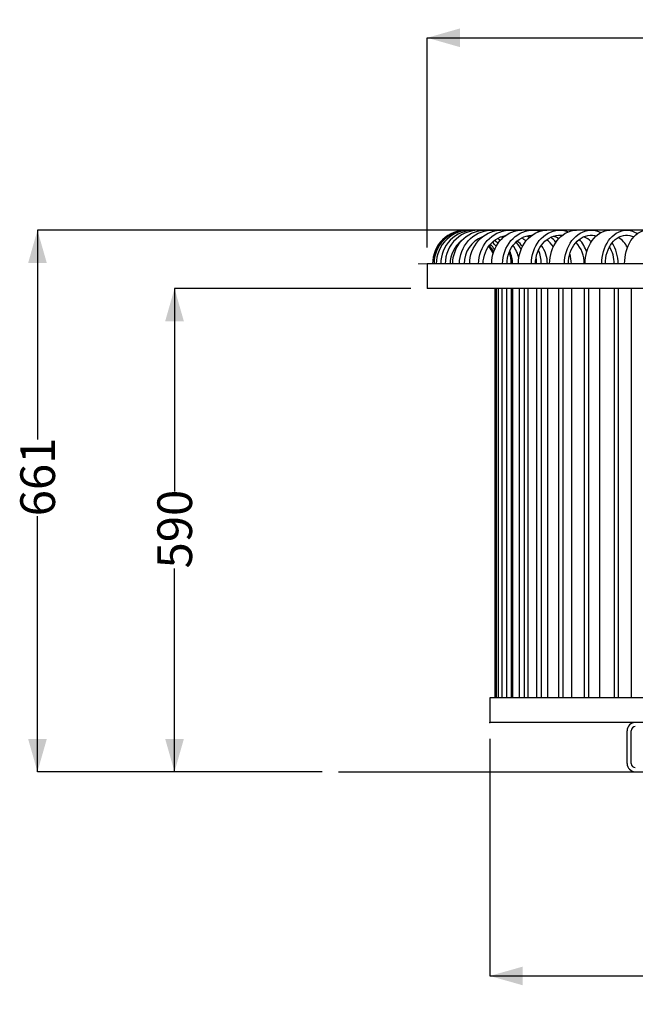
# Model space of a CAD drawing. Units: millimetres. Extents: x 14 to 229, y 23 to 186.
# Drawn here: x 14 to 51, y 23 to 83 of the extents above; entities that cross this region are included whole.
import ezdxf

# ---------------------------------------------------------------- set-up
doc = ezdxf.new("R2010")
doc.units = ezdxf.units.MM
doc.header["$PDSIZE"] = -1
doc.linetypes.add('CENTERX2', pattern=[20.32, 12.7, -2.54, 2.54, -2.54])
doc.layers.add('SLD-0', color=179, linetype='Continuous')
doc.styles.add('SLDTEXTSTYLE0', font='TXT', dxfattribs={"width": 0.75})
doc.dimstyles.new('SLDDIMSTYLE0', dxfattribs={"dimtxt": 2.116667, "dimasz": 2, "dimexe": 0, "dimexo": 0.0625, "dimgap": 0.529167, "dimtad": 0, "dimdec": 0, "dimlfac": 20, "dimrnd": 1e-09, "dimzin": 12, "dimdsep": 46, "dimtxsty": 'SLDTEXTSTYLE0', "dimsah": 1, "dimcen": 0.09, "dimadec": 0, "dimazin": 3, "dimtfac": 1, "dimtdec": 0, "dimtofl": 0, "dimtmove": 0, "dimatfit": 3, "dimfxl": 0, "dimfrac": 2, "dimtolj": 1, "dimtzin": 12, "dimarcsym": 0})

# ---------------------------------------------------------------- blocks, each defined once
blk = doc.blocks.new('_D')
at = {"layer": 'SLD-0'}
for p, q in [((65.241, 69.842), (14.963, 69.842)), ((14.963, 69.842), (14.963, 57.074)), ((14.963, 36.792), (14.963, 52.382)), ((32.328, 36.792), (14.963, 36.792))]:
    blk.add_line(p, q, dxfattribs=at)
for points in [[(14.963, 69.842), (14.393, 67.842), (15.533, 67.842)], [(14.963, 36.792), (15.533, 38.792), (14.393, 38.792)]]:
    blk.add_solid(points, dxfattribs=at)
at = {"layer": 'SLD-0', "insert": (13.916, 52.382), "char_height": 2.1167, "attachment_point": 1, "rotation": 90, "style": 'SLDTEXTSTYLE0'}
blk.add_mtext('661', dxfattribs=at)
blk = doc.blocks.new('_D_1')
at = {"layer": 'SLD-0'}
for p, q in [((37.748, 66.292), (23.328, 66.292)), ((23.328, 66.292), (23.328, 53.888)), ((23.328, 36.792), (23.328, 49.196)), ((32.328, 36.792), (23.328, 36.792))]:
    blk.add_line(p, q, dxfattribs=at)
for points in [[(23.328, 66.292), (22.758, 64.292), (23.898, 64.292)], [(23.328, 36.792), (23.898, 38.792), (22.758, 38.792)]]:
    blk.add_solid(points, dxfattribs=at)
at = {"layer": 'SLD-0', "insert": (22.281, 49.196), "char_height": 2.1167, "attachment_point": 1, "rotation": 90, "style": 'SLDTEXTSTYLE0'}
blk.add_mtext('590', dxfattribs=at)
blk = doc.blocks.new('_D_2')
at = {"layer": 'SLD-0'}
for p, q in [((42.573, 38.792), (42.573, 24.326)), ((110.823, 38.792), (110.823, 24.326)), ((42.573, 24.326), (73.995, 24.326)), ((110.823, 24.326), (80.251, 24.326))]:
    blk.add_line(p, q, dxfattribs=at)
for points in [[(42.573, 24.326), (44.573, 23.756), (44.573, 24.896)], [(110.823, 24.326), (108.823, 24.896), (108.823, 23.756)]]:
    blk.add_solid(points, dxfattribs=at)
at = {"layer": 'SLD-0', "insert": (73.995, 25.373), "char_height": 2.1167, "attachment_point": 1, "style": 'SLDTEXTSTYLE0'}
blk.add_mtext('1365', dxfattribs=at)
blk = doc.blocks.new('_D_3')
at = {"layer": 'SLD-0'}
for p, q in [((38.748, 68.792), (38.748, 81.59)), ((38.748, 81.59), (71.01, 81.59)), ((114.648, 81.59), (80.46, 81.59)), ((114.648, 68.792), (114.648, 81.59))]:
    blk.add_line(p, q, dxfattribs=at)
for points in [[(38.748, 81.59), (40.748, 81.021), (40.748, 82.16)], [(114.648, 81.59), (112.648, 82.16), (112.648, 81.021)]]:
    blk.add_solid(points, dxfattribs=at)
at = {"layer": 'SLD-0', "char_height": 2.1167, "attachment_point": 1, "style": 'SLDTEXTSTYLE0'}
for s, insert in [('%%c', (71.01, 82.596)), ('1518', (74.205, 82.596))]:
    blk.add_mtext(s, dxfattribs=dict(at, insert=insert))

msp = doc.modelspace()

# ---------------------------------------------------------------- linework, layer by layer
at = {"color": 7, "linetype": 'Continuous', "lineweight": 25}
for p, q in [((41.344, 69.842), (41.206, 69.842)), ((41.867, 69.842), (41.591, 69.842)), ((42.687, 69.842), (42.276, 69.842)), ((43.797, 69.842), (43.255, 69.842)), ((45.187, 69.842), (44.519, 69.842)), ((46.847, 69.842), (46.057, 69.842)), ((48.761, 69.842), (47.857, 69.842)), ((50.913, 69.842), (49.903, 69.842)), ((41.92, 69.35), (41.979, 69.319)), ((42.027, 69.402), (42.056, 69.39)), ((38.748, 67.792), (38.748, 66.292)), ((114.648, 67.792), (38.748, 67.792)), ((114.648, 66.292), (38.748, 66.292)), ((42.873, 66.292), (42.873, 41.292)), ((42.949, 66.292), (42.949, 41.292)), ((43.087, 66.292), (43.087, 41.292)), ((43.312, 66.292), (43.312, 41.292)), ((43.587, 66.292), (43.587, 41.292)), ((43.882, 66.292), (43.882, 41.292)), ((43.959, 66.292), (43.959, 41.292)), ((44.37, 66.292), (44.37, 41.292)), ((44.658, 66.292), (44.658, 41.292)), ((44.887, 66.292), (44.887, 41.292)), ((45.428, 66.292), (45.428, 41.292)), ((45.708, 66.292), (45.708, 41.292)), ((46.085, 66.292), (46.085, 41.292)), ((46.754, 66.292), (46.754, 41.292)), ((47.022, 66.292), (47.022, 41.292)), ((47.545, 66.292), (47.545, 41.292)), ((48.335, 66.292), (48.335, 41.292)), ((48.59, 66.292), (48.59, 41.292)), ((49.254, 66.292), (49.254, 41.292)), ((50.157, 66.292), (50.157, 41.292)), ((50.397, 66.292), (50.397, 41.292)), ((51.196, 66.292), (51.196, 41.292)), ((42.573, 41.292), (42.573, 39.792)), ((110.823, 41.292), (42.573, 41.292)), ((110.823, 39.792), (42.573, 39.792)), ((50.948, 37.292), (50.948, 39.292)), ((51.198, 37.292), (51.198, 39.292))]:
    msp.add_line(p, q, dxfattribs=at)
at = {"color": 7, "linetype": 'Continuous', "lineweight": 25, "flags": 128}
for points in [[(40.304, 67.792), (40.313, 67.987), (40.34, 68.18), (40.384, 68.37), (40.446, 68.554), (40.524, 68.732), (40.617, 68.901), (40.726, 69.06), (40.849, 69.207), (40.985, 69.342), (41.133, 69.462), (41.29, 69.568), (41.457, 69.657), (41.631, 69.73), (41.811, 69.785), (41.996, 69.821), (42.182, 69.84), (42.276, 69.842)], [(40.715, 67.792), (40.724, 67.987), (40.751, 68.18), (40.795, 68.37), (40.856, 68.554), (40.934, 68.732), (41.028, 68.901), (41.137, 69.06), (41.26, 69.207), (41.396, 69.342), (41.543, 69.462), (41.701, 69.568), (41.868, 69.657), (42.042, 69.73), (42.222, 69.785), (42.406, 69.821), (42.593, 69.84), (42.781, 69.84), (42.967, 69.821), (42.975, 69.82)], [(41.343, 67.792), (41.352, 67.987), (41.378, 68.18), (41.421, 68.37), (41.48, 68.554), (41.556, 68.732), (41.647, 68.901), (41.752, 69.06), (41.871, 69.207), (42.003, 69.342), (42.146, 69.462), (42.299, 69.568), (42.461, 69.657), (42.63, 69.73), (42.804, 69.785), (42.983, 69.821), (43.164, 69.84), (43.255, 69.842)], [(41.885, 67.792), (41.894, 67.987), (41.92, 68.18), (41.963, 68.37), (42.022, 68.554), (42.098, 68.732), (42.189, 68.901), (42.294, 69.06), (42.413, 69.207), (42.545, 69.342), (42.688, 69.462), (42.841, 69.568), (43.003, 69.657), (43.171, 69.73), (43.346, 69.785), (43.525, 69.821), (43.706, 69.84), (43.888, 69.84), (44.069, 69.821), (44.165, 69.804)], [(42.684, 67.792), (42.692, 67.987), (42.717, 68.18), (42.758, 68.37), (42.815, 68.554), (42.888, 68.732), (42.975, 68.901), (43.076, 69.06), (43.191, 69.207), (43.317, 69.342), (43.454, 69.462), (43.601, 69.568), (43.756, 69.657), (43.918, 69.73), (44.086, 69.785), (44.258, 69.821), (44.431, 69.84), (44.519, 69.842)], [(43.352, 67.792), (43.361, 67.987), (43.385, 68.18), (43.427, 68.37), (43.484, 68.554), (43.556, 68.732), (43.644, 68.901), (43.745, 69.06), (43.859, 69.207), (43.986, 69.342), (44.123, 69.462), (44.27, 69.568), (44.425, 69.657), (44.587, 69.73), (44.755, 69.785), (44.926, 69.821), (45.1, 69.84), (45.275, 69.84), (45.448, 69.821), (45.62, 69.785), (45.633, 69.781)], [(44.314, 67.792), (44.322, 67.987), (44.346, 68.18), (44.385, 68.37), (44.439, 68.554), (44.508, 68.732), (44.591, 68.901), (44.687, 69.06), (44.796, 69.207), (44.916, 69.342), (45.046, 69.462), (45.186, 69.568), (45.333, 69.657), (45.487, 69.73), (45.646, 69.785), (45.809, 69.821), (45.974, 69.84), (46.057, 69.842)], [(45.104, 67.792), (45.112, 67.987), (45.135, 68.18), (45.174, 68.37), (45.229, 68.554), (45.298, 68.732), (45.381, 68.901), (45.477, 69.06), (45.585, 69.207), (45.705, 69.342), (45.836, 69.462), (45.975, 69.568), (46.123, 69.657), (46.277, 69.73), (46.436, 69.785), (46.599, 69.821), (46.764, 69.84), (46.93, 69.84), (47.095, 69.821), (47.258, 69.785), (47.368, 69.749)], [(46.221, 67.792), (46.228, 67.987), (46.251, 68.18), (46.287, 68.37), (46.338, 68.554), (46.403, 68.732), (46.481, 68.901), (46.571, 69.06), (46.673, 69.207), (46.786, 69.342), (46.908, 69.462), (47.039, 69.568), (47.177, 69.657), (47.322, 69.73), (47.471, 69.785), (47.624, 69.821), (47.779, 69.84), (47.857, 69.842)], [(47.125, 67.792), (47.132, 67.987), (47.155, 68.18), (47.191, 68.37), (47.242, 68.554), (47.307, 68.732), (47.385, 68.901), (47.475, 69.06), (47.577, 69.207), (47.69, 69.342), (47.812, 69.462), (47.943, 69.568), (48.081, 69.657), (48.226, 69.73), (48.375, 69.785), (48.528, 69.821), (48.683, 69.84), (48.839, 69.84), (48.994, 69.821), (49.147, 69.785), (49.296, 69.73), (49.354, 69.703)], [(48.388, 67.792), (48.395, 67.987), (48.415, 68.18), (48.449, 68.37), (48.496, 68.554), (48.556, 68.732), (48.628, 68.901), (48.712, 69.06), (48.806, 69.207), (48.911, 69.342), (49.024, 69.462), (49.145, 69.568), (49.274, 69.657), (49.407, 69.73), (49.546, 69.785), (49.687, 69.821), (49.831, 69.84), (49.903, 69.842)], [(49.398, 67.792), (49.405, 67.987), (49.426, 68.18), (49.46, 68.37), (49.507, 68.554), (49.567, 68.732), (49.639, 68.901), (49.723, 69.06), (49.817, 69.207), (49.921, 69.342), (50.035, 69.462), (50.156, 69.568), (50.284, 69.657), (50.418, 69.73), (50.556, 69.785), (50.698, 69.821), (50.841, 69.84), (50.986, 69.84), (51.129, 69.821), (51.271, 69.785), (51.409, 69.73), (51.543, 69.657), (51.575, 69.637)], [(50.796, 67.792), (50.803, 67.987), (50.821, 68.18), (50.852, 68.37), (50.895, 68.554), (50.95, 68.732), (51.016, 68.901), (51.092, 69.06), (51.178, 69.207), (51.273, 69.342), (51.376, 69.462), (51.487, 69.568), (51.604, 69.657), (51.726, 69.73), (51.852, 69.785), (51.981, 69.821), (52.112, 69.84), (52.177, 69.842)], [(41.959, 69.37), (41.973, 69.363), (42.008, 69.346)], [(42.165, 67.792), (42.173, 67.969), (42.198, 68.145), (42.24, 68.316), (42.297, 68.482), (42.37, 68.642), (42.457, 68.792), (42.558, 68.932), (42.672, 69.061), (42.798, 69.176), (42.933, 69.277), (43.078, 69.363), (43.23, 69.433), (43.388, 69.486), (43.526, 69.518)], [(43.048, 69.347), (43.167, 69.277), (43.22, 69.241)], [(43.25, 69.441), (43.271, 69.433), (43.37, 69.391)], [(43.621, 67.792), (43.629, 67.969), (43.653, 68.145), (43.693, 68.316), (43.748, 68.482), (43.818, 68.642), (43.902, 68.792), (43.999, 68.932), (44.108, 69.061), (44.228, 69.176), (44.359, 69.277), (44.497, 69.363), (44.643, 69.433), (44.795, 69.486), (44.95, 69.522), (45.108, 69.54), (45.149, 69.542)], [(44.852, 69.502), (44.905, 69.462), (44.979, 69.403)], [(44.853, 69.502), (44.911, 69.486), (45.028, 69.447)], [(45.359, 67.792), (45.367, 67.969), (45.389, 68.145), (45.427, 68.316), (45.479, 68.482), (45.546, 68.642), (45.626, 68.792), (45.718, 68.932), (45.822, 69.061), (45.936, 69.176), (46.06, 69.277), (46.192, 69.363), (46.33, 69.433), (46.474, 69.486), (46.621, 69.522), (46.771, 69.54), (46.922, 69.54), (46.994, 69.534)], [(47.364, 67.792), (47.372, 67.969), (47.393, 68.145), (47.428, 68.316), (47.478, 68.482), (47.54, 68.642), (47.615, 68.792), (47.701, 68.932), (47.799, 69.061), (47.906, 69.176), (48.022, 69.277), (48.146, 69.363), (48.276, 69.433), (48.411, 69.486), (48.549, 69.522), (48.69, 69.54), (48.832, 69.54), (48.972, 69.522), (49.065, 69.5)], [(49.62, 67.792), (49.627, 67.969), (49.647, 68.145), (49.679, 68.316), (49.725, 68.482), (49.783, 68.642), (49.852, 68.792), (49.932, 68.932), (50.022, 69.061), (50.122, 69.176), (50.229, 69.277), (50.344, 69.363), (50.464, 69.433), (50.589, 69.486), (50.718, 69.522), (50.848, 69.54), (50.979, 69.54), (51.109, 69.522), (51.238, 69.486), (51.354, 69.438)]]:
    msp.add_lwpolyline(points, dxfattribs=at)
at = {"color": 7, "linetype": 'Continuous', "lineweight": 25}
for centre, radius, start, end in [((41.123, 67.792), 2.05, 88.84378, 180), ((41.21, 67.797), 2.045, 90.11607, 180.12884), ((41.348, 67.797), 2.045, 86.61526, 180.13871), ((41.608, 67.811), 2.032, 90.46948, 180.51442), ((41.88, 67.812), 2.028, 84.51899, 180.56862), ((41.906, 67.797), 1.759, 127.36536, 180.15013), ((42.747, 67.813), 1.744, 111.23723, 180.68266), ((41.852, 67.82), 1.726, 45.26798, 54.385), ((42.592, 67.816), 2.061, 23.98732, 39.66208), ((43.171, 67.874), 1.694, 34.87965, 50.81875), ((43.765, 67.938), 1.611, 50.9127, 62.60593), ((45.064, 67.924), 1.655, 33.2884, 53.92179), ((45.038, 67.945), 1.943, 36.56032, 49.41772), ((46.026, 68.174), 1.374, 57.0964, 71.93934), ((46.465, 67.883), 2.109, 17.08424, 41.8156), ((47.763, 68.204), 1.359, 43.06598, 66.31647), ((49.619, 68.126), 1.502, 25.98575, 58.28364), ((41.123, 67.792), 1.75, 20.23524, 37.77056), ((41.197, 67.794), 1.751, 23.90986, 39.72266), ((41.337, 67.795), 1.75, 29.67496, 43.26048), ((41.568, 67.811), 1.738, 37.18115, 48.36314), ((42.153, 67.794), 1.807, 359.95875, 25.45772), ((42.587, 67.801), 1.782, 10.66172, 38.47973), ((43.533, 67.794), 2.175, 359.94385, 22.61885), ((44.205, 67.802), 1.88, 359.71295, 36.69237), ((46.444, 67.82), 1.891, 359.17237, 42.6723), ((48.1, 67.807), 2.057, 359.5832, 30.18885), ((48.019, 67.817), 2.378, 359.40355, 32.00495), ((41.801, 67.793), 2.081, 359.99062, 20.0068), ((43.557, 67.793), 1.872, 359.99295, 11.31838), ((45.521, 67.795), 2.024, 359.92875, 17.45143), ((51.448, 39.292), 0.5, 90, 180), ((51.448, 39.292), 0.25, 90, 180), ((51.448, 37.292), 0.5, 180, 270), ((51.448, 37.292), 0.25, 180, 270)]:
    msp.add_arc(centre, radius, start, end, dxfattribs=at)
at = {"layer": 'SLD-0', "linetype": 'CENTERX2', "lineweight": 18}
msp.add_line((115.191, 67.792), (38.206, 67.792), dxfattribs=at)
at = {"layer": 'SLD-0'}
msp.add_line((33.328, 36.792), (211.869, 36.792), dxfattribs=at)
msp.add_point((42.573, 39.792), dxfattribs=at)

# ---------------------------------------------------------------- dimensions: what is measured, and where the dimension line sits
dim = msp.add_linear_dim(base=(114.648, 81.59), p1=(38.748, 67.792), p2=(114.648, 67.792), text='%%c<>', dimstyle='SLDDIMSTYLE0', dxfattribs=at)
dim.commit()
dim.dimension.update_dxf_attribs({"geometry": '_D_3', "text_midpoint": (75.735, 81.59), "dimtype": 160})
for base, p2, picture, middle in [((14.963, 69.842), (66.241, 69.842), '_D', (14.963, 54.728)), ((23.328, 66.292), (38.748, 66.292), '_D_1', (23.328, 51.542))]:
    dim = msp.add_linear_dim(base=base, p1=(33.328, 36.792), p2=p2, angle=90, dimstyle='SLDDIMSTYLE0', dxfattribs=at)
    dim.commit()
    dim.dimension.update_dxf_attribs({"geometry": picture, "text_midpoint": middle, "dimtype": 160})
dim = msp.add_linear_dim(base=(110.823, 24.326), p1=(42.573, 39.792), p2=(110.823, 39.792), dimstyle='SLDDIMSTYLE0', dxfattribs=at)
dim.commit()
dim.dimension.update_dxf_attribs({"geometry": '_D_2', "text_midpoint": (77.123, 24.326), "dimtype": 160})

doc.saveas('drawing.dxf')
